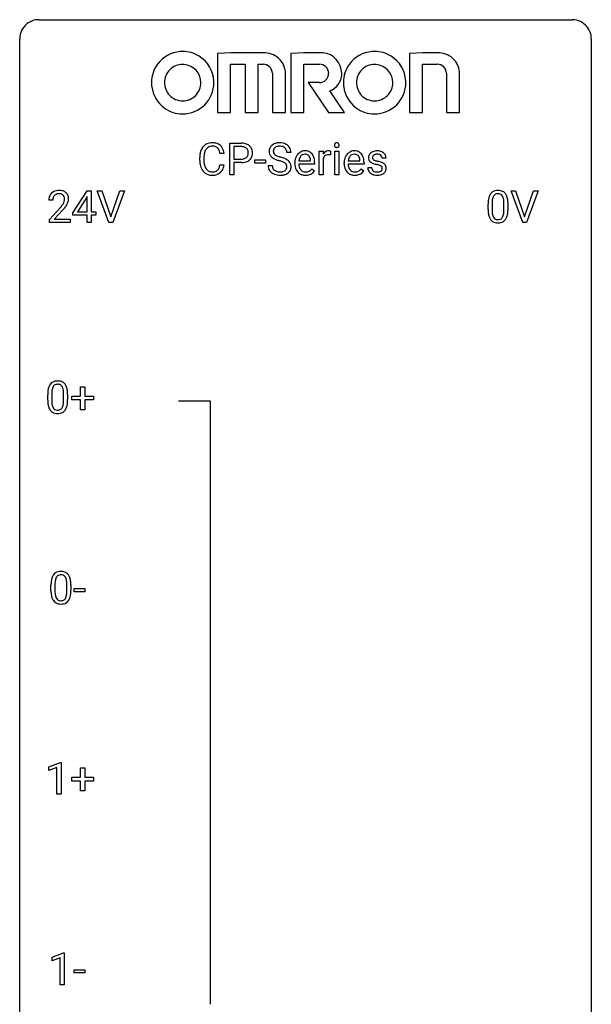
# Model space of a CAD drawing. Extents: x 2.8 to 26.6, y -2.8 to 92.5.
# Drawn here: x 2.8 to 26.6, y 51.5 to 92.5 of the extents above; entities that cross this region are included whole.
import ezdxf

# ---------------------------------------------------------------- set-up
doc = ezdxf.new("R2010")
doc.units = 0
doc.layers.add('DEFAULT_255_1_388', color=255, linetype='CONTINUOUS')
doc.layers.add('DEFAULT_255_2_778', color=255, linetype='CONTINUOUS')

msp = doc.modelspace()

# ---------------------------------------------------------------- linework, layer by layer
at = {"layer": 'DEFAULT_255_1_388'}
for p, q in [((11.53, 86.011), (11.53, 87.327)), ((11.53, 87.327), (12.015, 87.327)), ((11.703, 87.184), (11.703, 86.668)), ((12.025, 87.184), (11.703, 87.184)), ((14.08, 86.946), (13.906, 86.946)), ((15.26, 86.011), (15.26, 86.989)), ((15.26, 86.989), (15.422, 86.989)), ((15.422, 86.989), (15.425, 86.876)), ((15.732, 86.994), (15.732, 86.839)), ((15.9, 86.011), (15.9, 86.989)), ((15.9, 86.989), (16.067, 86.989)), ((16.067, 86.989), (16.067, 86.011)), ((10.28, 86.608), (10.28, 86.734)), ((10.454, 86.73), (10.454, 86.602)), ((11.293, 86.904), (11.119, 86.904)), ((11.703, 86.668), (12.015, 86.668)), ((12.578, 86.502), (12.578, 86.638)), ((12.578, 86.638), (13.019, 86.638)), ((13.019, 86.638), (13.019, 86.502)), ((14.409, 86.59), (14.899, 86.59)), ((14.899, 86.59), (14.899, 86.602)), ((15.427, 86.705), (15.427, 86.011)), ((16.465, 86.59), (16.955, 86.59)), ((16.955, 86.59), (16.955, 86.602)), ((18.043, 86.702), (17.874, 86.702)), ((11.119, 86.429), (11.293, 86.429)), ((12.013, 86.526), (11.703, 86.526)), ((11.703, 86.526), (11.703, 86.011)), ((13.019, 86.502), (12.578, 86.502)), ((13.127, 86.393), (13.302, 86.393)), ((14.237, 86.473), (14.237, 86.504)), ((15.066, 86.452), (14.404, 86.452)), ((14.951, 86.262), (15.054, 86.182)), ((15.066, 86.522), (15.066, 86.452)), ((16.292, 86.473), (16.292, 86.504)), ((17.122, 86.452), (16.46, 86.452)), ((17.007, 86.262), (17.109, 86.182)), ((17.122, 86.522), (17.122, 86.452)), ((17.275, 86.312), (17.442, 86.312)), ((11.703, 86.011), (11.53, 86.011)), ((15.427, 86.011), (15.26, 86.011)), ((16.067, 86.011), (15.9, 86.011)), ((4.995, 84.431), (5.585, 85.342)), ((5.585, 85.342), (5.763, 85.342)), ((5.763, 85.342), (5.763, 84.469)), ((6.499, 84.027), (6.012, 85.342)), ((6.012, 85.342), (6.201, 85.342)), ((6.201, 85.342), (6.575, 84.257)), ((6.575, 84.257), (6.951, 85.342)), ((7.141, 85.342), (6.653, 84.027)), ((6.951, 85.342), (7.141, 85.342)), ((23.738, 84.027), (23.25, 85.342)), ((23.25, 85.342), (23.439, 85.342)), ((23.439, 85.342), (23.813, 84.257)), ((23.813, 84.257), (24.189, 85.342)), ((24.379, 85.342), (23.891, 84.027)), ((24.189, 85.342), (24.379, 85.342)), ((4.16, 84.955), (3.993, 84.955)), ((5.575, 85.078), (5.185, 84.469)), ((5.595, 85.114), (5.575, 85.078)), ((5.595, 84.469), (5.595, 85.114)), ((4.018, 84.147), (4.473, 84.653)), ((4.572, 84.546), (4.219, 84.163)), ((22.29, 84.565), (22.29, 84.789)), ((22.457, 84.829), (22.457, 84.562)), ((22.953, 84.543), (22.953, 84.817)), ((23.12, 84.805), (23.12, 84.588)), ((4.018, 84.027), (4.018, 84.147)), ((4.219, 84.163), (4.88, 84.163)), ((4.88, 84.163), (4.88, 84.027)), ((4.995, 84.332), (4.995, 84.431)), ((5.595, 84.332), (4.995, 84.332)), ((5.185, 84.469), (5.595, 84.469)), ((5.595, 84.027), (5.595, 84.332)), ((5.763, 84.469), (5.945, 84.469)), ((5.945, 84.332), (5.763, 84.332)), ((5.763, 84.332), (5.763, 84.027)), ((5.945, 84.469), (5.945, 84.332)), ((4.88, 84.027), (4.018, 84.027)), ((5.763, 84.027), (5.595, 84.027)), ((6.653, 84.027), (6.499, 84.027)), ((23.891, 84.027), (23.738, 84.027)), ((5.318, 76.795), (5.318, 77.179)), ((5.318, 77.179), (5.486, 77.179)), ((5.486, 77.179), (5.486, 76.795)), ((3.945, 76.628), (3.945, 76.851)), ((4.112, 76.892), (4.112, 76.624)), ((4.608, 76.605), (4.608, 76.879)), ((4.775, 76.867), (4.775, 76.651)), ((4.951, 76.637), (4.951, 76.795)), ((4.951, 76.795), (5.318, 76.795)), ((5.486, 76.795), (5.853, 76.795)), ((5.853, 76.795), (5.853, 76.637)), ((5.318, 76.637), (4.951, 76.637)), ((5.318, 76.221), (5.318, 76.637)), ((5.853, 76.637), (5.486, 76.637)), ((5.486, 76.637), (5.486, 76.221)), ((5.486, 76.221), (5.318, 76.221)), ((4.082, 68.69), (4.082, 68.914)), ((4.249, 68.954), (4.249, 68.687)), ((4.745, 68.668), (4.745, 68.942)), ((4.912, 68.93), (4.912, 68.713)), ((5.05, 68.643), (5.05, 68.779)), ((5.05, 68.779), (5.491, 68.779)), ((5.491, 68.643), (5.05, 68.643)), ((5.491, 68.779), (5.491, 68.643)), ((3.995, 61.357), (4.474, 61.536)), ((4.474, 61.536), (4.5, 61.536)), ((4.5, 61.536), (4.5, 60.214)), ((3.995, 61.205), (3.995, 61.357)), ((4.332, 61.328), (3.995, 61.205)), ((4.332, 60.214), (4.332, 61.328)), ((5.318, 60.92), (5.318, 61.304)), ((5.318, 61.304), (5.486, 61.304)), ((5.486, 61.304), (5.486, 60.92)), ((4.951, 60.762), (4.951, 60.92)), ((4.951, 60.92), (5.318, 60.92)), ((5.318, 60.762), (4.951, 60.762)), ((5.318, 60.346), (5.318, 60.762)), ((5.486, 60.92), (5.853, 60.92)), ((5.853, 60.762), (5.486, 60.762)), ((5.486, 60.762), (5.486, 60.346)), ((5.853, 60.92), (5.853, 60.762)), ((5.486, 60.346), (5.318, 60.346)), ((4.5, 60.214), (4.332, 60.214)), ((4.131, 53.419), (4.61, 53.599)), ((4.131, 53.267), (4.131, 53.419)), ((4.468, 53.391), (4.131, 53.267)), ((4.468, 52.277), (4.468, 53.391)), ((4.61, 53.599), (4.636, 53.599)), ((4.636, 53.599), (4.636, 52.277)), ((5.05, 52.768), (5.05, 52.904)), ((5.05, 52.904), (5.491, 52.904)), ((5.491, 52.904), (5.491, 52.768)), ((5.491, 52.768), (5.05, 52.768)), ((4.636, 52.277), (4.468, 52.277))]:
    msp.add_line(p, q, dxfattribs=at)
for centre, radius, start, end in [((10.947, 86.777), 0.664, 155.0367, 169.6003), ((10.82, 86.838), 0.522, 136.7832, 155.2473), ((10.776, 86.875), 0.465, 121.7633, 136.4281), ((11.095, 86.764), 0.639, 162.9376, 174.6209), ((10.876, 86.834), 0.409, 143.0753, 163.1919), ((10.791, 86.847), 0.496, 95.646, 121.549), ((10.79, 86.9), 0.301, 109.2998, 143.3037), ((10.805, 86.842), 0.36, 89.3452, 108.5744), ((10.809, 86.723), 0.622, 89.9246, 96.1376), ((10.814, 86.736), 0.609, 76.6779, 90.4564), ((10.81, 86.71), 0.492, 87.3803, 90.0252), ((10.818, 86.828), 0.374, 74.7009, 87.8124), ((10.853, 86.949), 0.248, 47.4372, 75.0696), ((10.859, 86.915), 0.425, 47.4859, 76.9287), ((10.847, 86.95), 0.251, 27.8167, 46.4008), ((10.723, 86.883), 0.392, 15.7651, 27.941), ((10.499, 86.818), 0.625, 7.8889, 15.9242), ((10.842, 86.904), 0.444, 16.5424, 46.8935), ((10.661, 86.844), 0.635, 5.4073, 17.0364), ((12.02, 86.645), 0.682, 78.838, 90.3982), ((12.015, 86.706), 0.478, 87.8589, 88.7986), ((12.021, 86.807), 0.378, 75.2763, 88.2916), ((12.054, 86.926), 0.254, 46.8628, 75.6677), ((12.066, 86.873), 0.45, 58.9633, 79.0811), ((12.071, 86.945), 0.229, 15.7442, 46.6202), ((12.001, 86.926), 0.301, 359.4673, 15.5931), ((12.1, 86.936), 0.378, 48.0195, 58.4476), ((12.11, 86.945), 0.364, 3.3375, 48.1767), ((11.972, 86.925), 0.504, 359.9483, 4.6823), ((13.483, 86.992), 0.314, 132.4834, 181.0242), ((13.484, 86.984), 0.315, 179.5063, 199.8695), ((13.55, 86.929), 0.406, 129.2526, 133.4249), ((13.567, 86.904), 0.436, 101.9879, 128.8742), ((13.605, 86.989), 0.26, 175.1781, 180.0581), ((13.51, 86.988), 0.166, 179.6141, 228.1247), ((13.528, 87.001), 0.184, 127.7287, 176.7106), ((13.555, 86.967), 0.226, 114.0403, 127.9849), ((13.586, 86.895), 0.305, 99.0696, 113.7659), ((13.611, 86.71), 0.635, 89.5906, 102.3171), ((13.613, 86.732), 0.47, 89.6695, 99.2313), ((13.619, 86.746), 0.599, 77.2359, 90.3249), ((13.616, 86.688), 0.515, 86.2643, 90.0533), ((13.628, 86.823), 0.378, 73.7889, 86.6654), ((13.666, 86.947), 0.249, 48.5927, 74.1243), ((13.643, 86.855), 0.488, 63.838, 77.0809), ((13.684, 86.971), 0.219, 14.9782, 48.2005), ((13.674, 86.913), 0.422, 45.9863, 64.1609), ((13.605, 86.949), 0.301, 359.4697, 14.9832), ((13.703, 86.947), 0.377, 32.2748, 45.6545), ((13.711, 86.949), 0.37, 359.6507, 32.613), ((14.675, 86.591), 0.418, 122.8617, 133.9707), ((14.663, 86.616), 0.391, 89.8248, 123.4199), ((14.669, 86.544), 0.464, 74.7874, 90.5483), ((14.702, 86.666), 0.337, 39.8179, 74.7634), ((15.678, 86.722), 0.296, 127.8167, 148.63), ((15.649, 86.751), 0.256, 91.333, 126.7875), ((15.658, 86.671), 0.336, 89.9858, 92.4688), ((15.659, 86.702), 0.306, 85.3588, 90.1624), ((15.668, 86.814), 0.192, 78.4019, 85.4593), ((15.685, 86.892), 0.113, 67.7849, 78.5738), ((15.697, 86.924), 0.0789, 63.4805, 67.3075), ((15.997, 87.249), 0.11, 161.4148, 180.5533), ((16.011, 87.248), 0.124, 179.942, 185.0971), ((15.981, 87.244), 0.0938, 184.1071, 222.4604), ((15.983, 87.253), 0.0956, 138.183, 160.9308), ((15.97, 87.264), 0.0792, 104.6372, 138.0036), ((15.966, 87.231), 0.0744, 222.5057, 237.9918), ((15.974, 87.245), 0.0902, 238.5428, 259.129), ((15.982, 87.223), 0.122, 92.0601, 105.2199), ((15.984, 87.294), 0.14, 258.8433, 270.4149), ((15.985, 87.184), 0.161, 89.9791, 92.5006), ((15.986, 87.209), 0.135, 78.0235, 90.4478), ((15.985, 87.319), 0.165, 269.9726, 272.8113), ((15.988, 87.277), 0.124, 272.3544, 285.8952), ((15.997, 87.256), 0.0878, 55.0522, 78.3363), ((16.001, 87.236), 0.0807, 285.4398, 316.532), ((16.002, 87.266), 0.0768, 42.0506, 54.4508), ((15.987, 87.252), 0.0974, 1.7494, 42.1499), ((15.993, 87.243), 0.0909, 316.711, 341.6513), ((15.977, 87.247), 0.107, 342.1062, 0.5536), ((15.958, 87.248), 0.126, 359.9833, 2.8354), ((16.73, 86.591), 0.418, 122.8617, 133.9707), ((16.719, 86.616), 0.391, 89.8248, 123.4199), ((16.724, 86.544), 0.464, 74.7874, 90.5483), ((16.757, 86.666), 0.337, 39.8179, 74.7634), ((17.636, 86.644), 0.36, 100.441, 128.9082), ((17.667, 86.499), 0.508, 89.6985, 100.9029), ((17.673, 86.481), 0.526, 77.6967, 90.4075), ((17.71, 86.641), 0.361, 50.7278, 78.0397), ((11.154, 86.738), 0.874, 169.5838, 180.2758), ((11.362, 86.607), 1.082, 179.9915, 181.5398), ((11.129, 86.595), 0.849, 181.122, 193.8755), ((11.391, 86.732), 0.936, 174.3421, 180.143), ((11.286, 86.598), 0.832, 179.6817, 189.1506), ((12.018, 87.144), 0.476, 269.6596, 279.4151), ((12.04, 87.129), 0.601, 274.6848, 287.0247), ((12.047, 86.976), 0.305, 279.205, 294.9902), ((12.079, 86.903), 0.226, 295.2887, 311.2913), ((12.104, 86.928), 0.39, 286.6925, 310.2288), ((12.087, 86.891), 0.211, 311.7854, 347.2861), ((11.977, 86.92), 0.326, 346.6892, 0.1057), ((11.884, 86.923), 0.418, 359.6324, 359.9961), ((12.139, 86.881), 0.332, 310.8832, 346.5427), ((11.986, 86.92), 0.49, 346.1879, 0.5059), ((13.476, 86.985), 0.308, 200.6782, 228.1765), ((13.531, 87.039), 0.385, 227.4063, 229.9877), ((13.619, 87.151), 0.528, 230.4982, 241.8088), ((13.791, 87.466), 0.887, 241.6337, 249.0065), ((13.559, 87.034), 0.233, 226.5785, 230.8792), ((13.612, 87.104), 0.321, 231.4636, 241.9262), ((13.747, 87.352), 0.603, 241.7177, 248.3259), ((13.98, 87.953), 1.409, 248.9197, 254.1442), ((13.903, 87.738), 1.02, 248.2007, 252.4528), ((14.038, 88.157), 1.459, 252.3389, 254.347), ((13.096, 84.864), 1.805, 71.7184, 73.9261), ((13.19, 85.122), 1.692, 71.0197, 74.4085), ((13.298, 85.469), 1.166, 68.006, 71.8055), ((13.491, 85.945), 0.653, 62.2517, 68.1219), ((13.38, 85.672), 1.109, 66.1845, 71.0865), ((13.556, 86.066), 0.678, 59.3537, 66.2693), ((13.655, 86.236), 0.481, 49.1022, 59.3294), ((13.748, 86.341), 0.342, 32.7924, 49.2504), ((14.888, 86.507), 0.652, 167.4006, 180.3178), ((14.77, 86.532), 0.531, 154.1835, 167.2508), ((14.699, 86.57), 0.451, 134.315, 154.5315), ((14.969, 86.521), 0.564, 169.8379, 173.0564), ((14.837, 86.548), 0.429, 158.5845, 170.172), ((14.709, 86.599), 0.291, 137.511, 158.8517), ((14.667, 86.638), 0.234, 118.0546, 137.4545), ((14.661, 86.642), 0.227, 89.2018, 117.2852), ((14.665, 86.584), 0.286, 83.7282, 90.0969), ((14.678, 86.667), 0.202, 41.1647, 85.0014), ((14.655, 86.647), 0.232, 29.0166, 41.1493), ((14.594, 86.615), 0.301, 12.6957, 28.6406), ((14.44, 86.579), 0.459, 2.9089, 12.8847), ((14.644, 86.621), 0.41, 16.8991, 39.483), ((14.431, 86.552), 0.634, 4.9635, 17.2028), ((14.159, 86.524), 0.907, 359.8834, 5.2832), ((15.7, 86.591), 0.296, 155.6557, 157.2568), ((15.623, 86.633), 0.209, 107.1347, 157.6457), ((15.646, 86.55), 0.295, 89.2758, 106.6213), ((15.65, 86.273), 0.572, 86.8047, 90.0424), ((15.657, 86.382), 0.463, 80.6752, 86.8938), ((16.944, 86.507), 0.652, 167.4006, 180.3178), ((16.826, 86.532), 0.531, 154.1835, 167.2508), ((16.755, 86.57), 0.451, 134.315, 154.5315), ((17.024, 86.521), 0.564, 169.8379, 173.0564), ((16.893, 86.548), 0.429, 158.5845, 170.172), ((16.765, 86.599), 0.291, 137.511, 158.8517), ((16.723, 86.638), 0.234, 118.0546, 137.4545), ((16.717, 86.642), 0.227, 89.2018, 117.2852), ((16.72, 86.584), 0.286, 83.7282, 90.0969), ((16.734, 86.667), 0.202, 41.1647, 85.0014), ((16.711, 86.647), 0.232, 29.0166, 41.1493), ((16.65, 86.615), 0.301, 12.6957, 28.6406), ((16.496, 86.579), 0.459, 2.9089, 12.8847), ((16.7, 86.621), 0.41, 16.8991, 39.483), ((16.486, 86.552), 0.634, 4.9635, 17.2028), ((16.214, 86.524), 0.907, 359.8834, 5.2832), ((17.556, 86.722), 0.248, 132.0053, 180.3942), ((17.573, 86.72), 0.265, 179.8802, 187.4339), ((17.514, 86.71), 0.205, 186.9131, 213.9617), ((17.516, 86.714), 0.209, 214.3063, 220.5075), ((17.555, 86.749), 0.261, 220.8666, 234.5497), ((17.63, 86.654), 0.348, 129.2317, 133.5295), ((17.625, 86.846), 0.381, 234.4048, 243.2862), ((17.602, 86.728), 0.127, 151.3633, 180.0702), ((17.633, 86.726), 0.158, 179.2045, 180.0013), ((17.596, 86.725), 0.121, 179.3041, 198.4226), ((17.574, 86.719), 0.0986, 199.2893, 238.6037), ((17.607, 86.723), 0.134, 126.9087, 150.3161), ((17.642, 86.825), 0.225, 237.9844, 246.8752), ((17.626, 86.7), 0.164, 113.723, 127.4758), ((17.739, 87.046), 0.466, 246.6226, 251.8175), ((17.648, 86.647), 0.221, 98.968, 113.4573), ((17.855, 87.395), 0.833, 251.7141, 255.0775), ((17.667, 86.531), 0.339, 89.6768, 99.1267), ((17.99, 87.897), 1.353, 255.0371, 257.4702), ((17.67, 86.59), 0.279, 81.4459, 90.1708), ((17.415, 85.308), 1.299, 73.6836, 77.5016), ((17.684, 86.663), 0.205, 49.798, 82.1218), ((17.537, 85.724), 0.865, 68.7043, 73.725), ((17.683, 86.663), 0.206, 43.8053, 49.6255), ((17.728, 86.702), 0.146, 359.8049, 45.1544), ((17.76, 86.7), 0.285, 25.7544, 51.0957), ((17.76, 86.705), 0.282, 359.2468, 24.7394), ((10.863, 86.526), 0.574, 193.548, 219.5756), ((10.769, 86.446), 0.451, 219.3628, 250.0611), ((11.005, 86.551), 0.546, 188.9911, 203.5772), ((10.883, 86.5), 0.415, 203.9075, 215.1312), ((10.779, 86.42), 0.284, 213.9072, 263.8849), ((10.793, 86.508), 0.373, 263.1758, 270.1031), ((10.797, 86.648), 0.513, 269.6723, 279.0607), ((10.827, 86.467), 0.329, 278.8749, 293.635), ((10.863, 86.382), 0.238, 293.8554, 310.0518), ((10.864, 86.375), 0.232, 311.0645, 332.0111), ((10.73, 86.449), 0.385, 331.6587, 343.2877), ((10.497, 86.521), 0.628, 343.1447, 351.0104), ((10.334, 86.551), 0.794, 350.7125, 351.1627), ((10.853, 86.43), 0.432, 311.456, 340.4421), ((10.676, 86.496), 0.62, 340.1775, 353.7812), ((12.015, 87.378), 0.851, 269.8968, 275.0193), ((13.474, 86.388), 0.347, 179.2419, 215.2648), ((13.505, 86.41), 0.385, 215.3403, 233.0843), ((13.561, 86.39), 0.259, 179.3356, 199.1046), ((13.523, 86.38), 0.221, 199.883, 232.7061), ((13.577, 86.447), 0.306, 232.3736, 255.5137), ((13.615, 86.587), 0.451, 255.2448, 267.5318), ((13.625, 86.725), 0.59, 267.1565, 270.0295), ((13.628, 86.675), 0.54, 269.7, 278.1662), ((13.657, 86.481), 0.344, 278.0229, 290.6255), ((13.696, 86.376), 0.232, 290.6616, 307.0374), ((13.647, 86.238), 0.321, 52.7382, 62.4979), ((13.73, 86.335), 0.179, 306.3942, 355.3032), ((13.739, 86.36), 0.168, 16.4721, 52.6262), ((13.688, 86.346), 0.221, 359.4175, 16.1976), ((13.672, 86.344), 0.237, 354.3662, 0.0709), ((13.773, 86.339), 0.311, 307.5917, 336.4314), ((13.783, 86.366), 0.299, 31.1212, 32.3977), ((13.774, 86.362), 0.308, 8.1117, 30.7958), ((13.753, 86.341), 0.33, 337.4732, 0.7538), ((13.683, 86.347), 0.401, 359.8391, 8.4707), ((14.875, 86.469), 0.638, 179.6532, 191.4989), ((14.681, 86.425), 0.439, 190.9374, 223.3654), ((14.657, 86.402), 0.406, 223.3, 251.8562), ((14.838, 86.46), 0.434, 180.9844, 194.9403), ((14.72, 86.427), 0.312, 194.8031, 222.0413), ((14.686, 86.393), 0.264, 221.5416, 268.8616), ((14.694, 86.47), 0.34, 267.7321, 270.0098), ((14.696, 86.492), 0.363, 269.6921, 280.4122), ((14.716, 86.389), 0.257, 280.2257, 298.6335), ((14.718, 86.392), 0.396, 276.9729, 328.0036), ((14.728, 86.362), 0.228, 299.0486, 300.4624), ((14.652, 86.489), 0.376, 300.6579, 322.0377), ((14.615, 86.521), 0.425, 321.6718, 322.3059), ((16.93, 86.469), 0.638, 179.6532, 191.4989), ((16.736, 86.425), 0.439, 190.9374, 223.3654), ((16.712, 86.402), 0.406, 223.3, 251.8562), ((16.894, 86.46), 0.434, 180.9844, 194.9403), ((16.775, 86.427), 0.312, 194.8031, 222.0413), ((16.741, 86.393), 0.264, 221.5416, 268.8616), ((16.749, 86.47), 0.34, 267.7321, 270.0098), ((16.751, 86.492), 0.363, 269.6921, 280.4122), ((16.771, 86.389), 0.257, 280.2257, 298.6335), ((16.773, 86.392), 0.396, 276.9729, 328.0036), ((16.784, 86.362), 0.228, 299.0486, 300.4624), ((16.708, 86.489), 0.376, 300.6579, 322.0377), ((16.671, 86.521), 0.425, 321.6718, 322.3059), ((17.554, 86.312), 0.28, 179.9705, 215.1574), ((17.587, 86.33), 0.317, 214.4015, 228.6759), ((17.633, 86.32), 0.192, 182.4302, 203.033), ((17.696, 86.987), 0.538, 243.3097, 249.9709), ((17.612, 86.314), 0.17, 203.7987, 232.5483), ((17.644, 86.354), 0.22, 232.3785, 256.3934), ((17.809, 87.293), 0.865, 249.9011, 254.7555), ((17.925, 87.716), 1.304, 254.6902, 258.0466), ((17.669, 86.454), 0.324, 256.1048, 268.4627), ((17.425, 85.356), 1.109, 75.6811, 78.0064), ((17.675, 86.544), 0.414, 268.0735, 270.0121), ((17.677, 86.513), 0.383, 269.7031, 278.8339), ((17.52, 85.721), 0.732, 71.3166, 75.8006), ((17.697, 86.385), 0.254, 278.6727, 292.8233), ((17.621, 86.018), 0.417, 64.8282, 71.4204), ((17.72, 86.329), 0.193, 293.1458, 303.6657), ((17.708, 86.2), 0.216, 54.3822, 65.0628), ((17.75, 86.287), 0.142, 303.1246, 321.7435), ((17.764, 86.279), 0.119, 19.3538, 54.6486), ((17.639, 85.986), 0.584, 63.5907, 68.6623), ((17.771, 86.268), 0.114, 322.4748, 1.1293), ((17.741, 86.272), 0.144, 359.3335, 18.587), ((17.726, 86.159), 0.391, 54.7107, 63.7018), ((17.796, 86.257), 0.27, 41.0625, 54.8489), ((17.797, 86.28), 0.256, 307.7358, 334.7849), ((17.834, 86.292), 0.218, 34.4953, 40.7098), ((17.84, 86.298), 0.211, 9.3761, 34.0834), ((17.788, 86.279), 0.263, 335.8653, 0.8022), ((17.766, 86.284), 0.285, 359.7695, 9.7661), ((10.788, 86.518), 0.525, 250.7885, 270.6488), ((10.794, 86.798), 0.805, 269.9996, 270.3613), ((10.8, 86.647), 0.654, 269.9359, 282.8097), ((10.849, 86.443), 0.443, 282.4332, 310.7515), ((13.567, 86.494), 0.49, 233.1672, 246.4952), ((13.615, 86.593), 0.599, 246.138, 248.0541), ((13.621, 86.615), 0.622, 248.2707, 270.4055), ((13.625, 86.844), 0.851, 269.9709, 272.8181), ((13.64, 86.642), 0.648, 272.4385, 284.6465), ((13.695, 86.437), 0.436, 284.3734, 307.1426), ((13.722, 86.396), 0.387, 307.6561, 308.4562), ((14.68, 86.486), 0.492, 252.3265, 270.581), ((14.687, 86.558), 0.565, 269.8358, 278.0581), ((16.736, 86.486), 0.492, 252.3265, 270.581), ((16.742, 86.558), 0.565, 269.8358, 278.0581), ((17.617, 86.367), 0.364, 228.9687, 245.7043), ((17.648, 86.432), 0.437, 245.4965, 259.0226), ((17.672, 86.558), 0.565, 259.0724, 270.2897), ((17.675, 86.679), 0.686, 269.9926, 271.477), ((17.682, 86.539), 0.546, 271.1026, 283.22), ((17.723, 86.374), 0.376, 282.9361, 306.5649), ((17.752, 86.33), 0.323, 307.0217, 308.5597), ((4.38, 84.963), 0.394, 100.787, 133.4382), ((4.419, 84.789), 0.572, 89.6607, 101.3702), ((4.427, 84.795), 0.565, 78.2173, 90.4129), ((4.467, 84.978), 0.378, 55.9269, 78.4888), ((22.653, 85.033), 0.322, 101.644, 144.5143), ((22.7, 84.843), 0.518, 89.5283, 102.582), ((22.709, 84.838), 0.522, 77.0438, 90.5082), ((22.755, 85.023), 0.332, 48.2778, 77.4996), ((4.45, 84.959), 0.458, 163.2878, 180.5582), ((4.36, 84.984), 0.364, 133.4541, 162.9471), ((4.511, 84.96), 0.351, 165.9091, 178.8685), ((4.608, 84.955), 0.448, 178.4391, 180.0084), ((4.397, 84.991), 0.234, 136.1757, 166.3673), ((4.384, 85.001), 0.216, 129.7286, 135.7539), ((4.393, 84.987), 0.233, 102.1738, 129.2061), ((4.42, 84.872), 0.352, 89.5461, 102.5418), ((4.423, 84.932), 0.291, 82.1602, 90.1506), ((4.438, 85.015), 0.207, 43.4417, 83.1661), ((4.43, 85.006), 0.219, 16.1713, 43.5286), ((4.334, 84.992), 0.318, 331.4255, 352.9366), ((4.373, 84.991), 0.278, 359.4863, 15.9343), ((4.349, 84.988), 0.302, 353.2258, 0.0166), ((4.489, 85.016), 0.334, 47.9298, 55.4049), ((4.5, 85.028), 0.318, 4.3348, 48.056), ((4.425, 85.015), 0.394, 337.8914, 358.9968), ((4.377, 85.009), 0.442, 359.9252, 5.5972), ((23.634, 84.794), 1.344, 173.7674, 180.2316), ((23.126, 84.851), 0.833, 164.3059, 173.9001), ((22.798, 84.946), 0.492, 148.7922, 164.5682), ((22.691, 85.006), 0.369, 144.5884, 148.1162), ((23.407, 84.834), 0.95, 172.0258, 178.0705), ((23.036, 84.887), 0.575, 163.3765, 172.1411), ((22.801, 84.959), 0.329, 149.4208, 163.6283), ((22.681, 85.031), 0.189, 105.7981, 149.7388), ((22.702, 84.956), 0.267, 89.3804, 105.6764), ((22.706, 84.927), 0.296, 81.1057, 90.2187), ((22.726, 85.026), 0.195, 30.7408, 82.4658), ((22.667, 84.988), 0.265, 24.2875, 31.3934), ((22.535, 84.932), 0.409, 12.0807, 23.8171), ((22.225, 84.863), 0.726, 4.8365, 12.2906), ((21.751, 84.821), 1.202, 359.8093, 4.9408), ((22.763, 85.037), 0.316, 36.3142, 47.6307), ((22.665, 84.972), 0.434, 18.2931, 35.677), ((22.379, 84.873), 0.736, 8.0247, 18.5606), ((21.911, 84.804), 1.21, 1.1275, 8.1718), ((2.956, 85.995), 2.026, 318.5133, 320.7829), ((3.55, 85.511), 1.259, 320.7373, 323.9739), ((3.991, 85.192), 0.715, 323.8963, 328.6419), ((3.24, 85.776), 1.813, 317.2588, 319.9046), ((4.222, 85.05), 0.444, 328.8295, 331.7891), ((3.672, 85.42), 1.254, 319.6472, 327.096), ((4.12, 85.133), 0.721, 326.9133, 338.3508), ((23.802, 84.585), 1.512, 180.7435, 181.1522), ((23.497, 84.574), 1.207, 180.8977, 188.0055), ((23.75, 84.818), 1.292, 177.8639, 179.5036), ((23.628, 84.558), 1.171, 179.7996, 185.2461), ((21.983, 84.541), 0.97, 351.8072, 357.7958), ((21.619, 84.56), 1.334, 357.5871, 359.2682), ((21.743, 84.583), 1.378, 353.8441, 0.2288), ((21.546, 84.79), 1.575, 0.5433, 1.3867), ((23.051, 84.509), 0.757, 187.8816, 198.2347), ((22.772, 84.415), 0.462, 197.9695, 215.2623), ((22.657, 84.338), 0.323, 215.8618, 257.2788), ((23.173, 84.515), 0.714, 185.1412, 193.0082), ((22.875, 84.444), 0.408, 192.7897, 205.2507), ((22.758, 84.392), 0.279, 205.8002, 211.2546), ((22.699, 84.352), 0.208, 210.379, 238.4008), ((22.697, 84.358), 0.212, 239.6522, 265.9794), ((22.706, 84.433), 0.288, 265.1324, 270.0603), ((22.709, 84.397), 0.251, 269.3314, 287.218), ((22.725, 84.34), 0.193, 287.7958, 329.0809), ((22.755, 84.338), 0.324, 280.5802, 324.9173), ((22.617, 84.407), 0.32, 328.6635, 343.3325), ((22.373, 84.484), 0.576, 343.0498, 351.9392), ((22.713, 84.367), 0.375, 324.9361, 328.6153), ((22.601, 84.429), 0.503, 329.2804, 344.7473), ((22.265, 84.524), 0.853, 344.4935, 353.9764), ((22.702, 84.512), 0.503, 256.6229, 270.5105), ((22.71, 84.526), 0.517, 269.5979, 281.6733), ((4.781, 76.914), 0.833, 164.3059, 173.9001), ((4.453, 77.008), 0.492, 148.7922, 164.5682), ((4.346, 77.068), 0.369, 144.5884, 148.1162), ((4.308, 77.095), 0.322, 101.644, 144.5143), ((4.691, 76.95), 0.575, 163.3765, 172.1411), ((4.456, 77.022), 0.329, 149.4208, 163.6283), ((4.336, 77.094), 0.189, 105.7981, 149.7388), ((4.356, 76.905), 0.518, 89.5283, 102.582), ((4.357, 77.019), 0.267, 89.3804, 105.6764), ((4.364, 76.901), 0.522, 77.0438, 90.5082), ((4.361, 76.99), 0.296, 81.1057, 90.2187), ((4.381, 77.089), 0.195, 30.7408, 82.4658), ((4.41, 77.085), 0.332, 48.2778, 77.4996), ((4.322, 77.05), 0.265, 24.2875, 31.3934), ((4.19, 76.994), 0.409, 12.0807, 23.8171), ((4.418, 77.1), 0.316, 36.3142, 47.6307), ((4.32, 77.034), 0.434, 18.2931, 35.677), ((4.034, 76.936), 0.736, 8.0247, 18.5606), ((5.289, 76.857), 1.344, 173.7674, 180.2316), ((5.405, 76.881), 1.292, 177.8639, 179.5036), ((5.063, 76.897), 0.95, 172.0258, 178.0705), ((3.88, 76.925), 0.726, 4.8365, 12.2906), ((3.407, 76.883), 1.202, 359.8093, 4.9408), ((3.566, 76.867), 1.21, 1.1275, 8.1718), ((3.201, 76.852), 1.575, 0.5433, 1.3867), ((5.457, 76.648), 1.512, 180.7435, 181.1522), ((5.152, 76.636), 1.207, 180.8977, 188.0055), ((4.706, 76.572), 0.757, 187.8816, 198.2347), ((4.427, 76.477), 0.462, 197.9695, 215.2623), ((5.283, 76.62), 1.171, 179.7996, 185.2461), ((4.828, 76.577), 0.714, 185.1412, 193.0082), ((4.531, 76.507), 0.408, 192.7897, 205.2507), ((4.413, 76.454), 0.279, 205.8002, 211.2546), ((4.354, 76.415), 0.208, 210.379, 238.4008), ((4.38, 76.403), 0.193, 287.7958, 329.0809), ((4.272, 76.47), 0.32, 328.6635, 343.3325), ((4.028, 76.546), 0.576, 343.0498, 351.9392), ((3.638, 76.604), 0.97, 351.8072, 357.7958), ((3.274, 76.622), 1.334, 357.5871, 359.2682), ((4.256, 76.491), 0.503, 329.2804, 344.7473), ((3.92, 76.587), 0.853, 344.4935, 353.9764), ((3.398, 76.645), 1.378, 353.8441, 0.2288), ((4.312, 76.4), 0.323, 215.8618, 257.2788), ((4.357, 76.575), 0.503, 256.6229, 270.5105), ((4.352, 76.42), 0.212, 239.6522, 265.9794), ((4.361, 76.496), 0.288, 265.1324, 270.0603), ((4.365, 76.459), 0.251, 269.3314, 287.218), ((4.365, 76.588), 0.517, 269.5979, 281.6733), ((4.41, 76.4), 0.324, 280.5802, 324.9173), ((4.368, 76.43), 0.375, 324.9361, 328.6153), ((4.59, 69.071), 0.492, 148.7922, 164.5682), ((4.483, 69.131), 0.369, 144.5884, 148.1162), ((4.444, 69.158), 0.322, 101.644, 144.5143), ((4.473, 69.156), 0.189, 105.7981, 149.7388), ((4.492, 68.968), 0.518, 89.5283, 102.582), ((4.493, 69.081), 0.267, 89.3804, 105.6764), ((4.501, 68.963), 0.522, 77.0438, 90.5082), ((4.497, 69.052), 0.296, 81.1057, 90.2187), ((4.518, 69.151), 0.195, 30.7408, 82.4658), ((4.546, 69.148), 0.332, 48.2778, 77.4996), ((4.554, 69.162), 0.316, 36.3142, 47.6307), ((4.457, 69.097), 0.434, 18.2931, 35.677), ((5.426, 68.919), 1.344, 173.7674, 180.2316), ((4.917, 68.976), 0.833, 164.3059, 173.9001), ((5.541, 68.943), 1.292, 177.8639, 179.5036), ((5.199, 68.959), 0.95, 172.0258, 178.0705), ((4.828, 69.012), 0.575, 163.3765, 172.1411), ((4.592, 69.084), 0.329, 149.4208, 163.6283), ((4.459, 69.113), 0.265, 24.2875, 31.3934), ((4.327, 69.057), 0.409, 12.0807, 23.8171), ((4.017, 68.988), 0.726, 4.8365, 12.2906), ((3.543, 68.946), 1.202, 359.8093, 4.9408), ((4.17, 68.998), 0.736, 8.0247, 18.5606), ((3.702, 68.929), 1.21, 1.1275, 8.1718), ((3.337, 68.915), 1.575, 0.5433, 1.3867), ((5.593, 68.71), 1.512, 180.7435, 181.1522), ((5.288, 68.699), 1.207, 180.8977, 188.0055), ((4.843, 68.634), 0.757, 187.8816, 198.2347), ((5.419, 68.683), 1.171, 179.7996, 185.2461), ((4.964, 68.64), 0.714, 185.1412, 193.0082), ((4.164, 68.609), 0.576, 343.0498, 351.9392), ((3.774, 68.666), 0.97, 351.8072, 357.7958), ((3.411, 68.685), 1.334, 357.5871, 359.2682), ((4.056, 68.649), 0.853, 344.4935, 353.9764), ((3.534, 68.708), 1.378, 353.8441, 0.2288), ((4.563, 68.54), 0.462, 197.9695, 215.2623), ((4.448, 68.463), 0.323, 215.8618, 257.2788), ((4.667, 68.569), 0.408, 192.7897, 205.2507), ((4.549, 68.517), 0.279, 205.8002, 211.2546), ((4.49, 68.477), 0.208, 210.379, 238.4008), ((4.494, 68.637), 0.503, 256.6229, 270.5105), ((4.488, 68.483), 0.212, 239.6522, 265.9794), ((4.498, 68.558), 0.288, 265.1324, 270.0603), ((4.501, 68.522), 0.251, 269.3314, 287.218), ((4.502, 68.651), 0.517, 269.5979, 281.6733), ((4.516, 68.465), 0.193, 287.7958, 329.0809), ((4.547, 68.463), 0.324, 280.5802, 324.9173), ((4.409, 68.532), 0.32, 328.6635, 343.3325), ((4.504, 68.492), 0.375, 324.9361, 328.6153), ((4.393, 68.554), 0.503, 329.2804, 344.7473)]:
    msp.add_arc(centre, radius, start, end, dxfattribs=at)
at = {"layer": 'DEFAULT_255_2_778'}
for p, q in [((3.572, 92.472), (25.797, 92.472)), ((2.779, -1.984), (2.779, 91.678)), ((26.591, 91.678), (26.591, -1.984)), ((11.573, 91.091), (11.019, 91.07)), ((11.019, 91.07), (11.02, 91.07)), ((11.02, 91.07), (11.02, 88.607)), ((12.978, 91.091), (11.573, 91.091)), ((14.62, 91.091), (14.077, 91.07)), ((14.077, 91.07), (14.077, 88.607)), ((14.077, 91.07), (14.077, 91.07)), ((15.342, 91.091), (14.62, 91.091)), ((19.558, 91.091), (19.014, 91.07)), ((19.014, 91.07), (19.014, 88.607)), ((19.014, 91.07), (19.014, 91.07)), ((20.231, 91.091), (19.558, 91.091)), ((11.563, 88.607), (11.563, 90.615)), ((11.563, 90.615), (12.167, 90.615)), ((12.167, 90.615), (12.167, 88.607)), ((12.711, 88.607), (12.711, 90.615)), ((12.711, 90.615), (12.919, 90.615)), ((13.304, 90.24), (13.304, 88.607)), ((14.62, 88.607), (14.62, 90.615)), ((14.62, 90.615), (15.263, 90.615)), ((19.558, 88.607), (19.558, 90.615)), ((19.558, 90.615), (20.172, 90.615)), ((20.558, 90.24), (20.558, 88.607)), ((13.849, 88.607), (13.849, 90.22)), ((15.263, 89.854), (14.799, 89.854)), ((14.799, 89.854), (15.64, 88.607)), ((21.101, 88.607), (21.101, 90.22)), ((16.313, 88.607), (15.699, 89.507)), ((11.02, 88.607), (11.563, 88.607)), ((12.167, 88.607), (12.711, 88.607)), ((13.304, 88.607), (13.849, 88.607)), ((14.077, 88.607), (14.62, 88.607)), ((15.64, 88.607), (16.313, 88.607)), ((19.014, 88.607), (19.558, 88.607)), ((20.558, 88.607), (21.101, 88.607)), ((9.566, 88.548), (9.565, 88.548)), ((9.565, 88.548), (9.565, 88.548)), ((17.561, 88.548), (17.56, 88.548)), ((17.56, 88.548), (17.56, 88.548)), ((9.393, 76.597), (10.716, 76.597)), ((10.716, 76.597), (10.716, 51.462))]:
    msp.add_line(p, q, dxfattribs=at)
for centre, radius, start, end in [((3.57, 91.68), 0.791, 129.1313, 180.1451), ((3.57, 91.681), 0.791, 89.854, 129.1684), ((25.799, 91.68), 0.792, 39.4792, 90.1479), ((25.8, 91.68), 0.791, 359.8534, 39.5154), ((9.568, 89.85), 1.299, 94.9233, 143.4191), ((9.565, 89.851), 1.298, 89.9947, 94.785), ((9.567, 89.844), 1.305, 58.1429, 90.0952), ((12.978, 90.183), 0.907, 87.7231, 90.0026), ((12.983, 90.224), 0.866, 42.2002, 87.9269), ((15.342, 90.221), 0.87, 85.4601, 90.0076), ((15.342, 90.24), 0.851, 0.0012, 85.359), ((17.563, 89.85), 1.3, 94.9693, 143.9223), ((17.56, 89.85), 1.299, 89.9948, 94.8302), ((17.562, 89.844), 1.305, 58.1407, 90.0928), ((20.231, 90.183), 0.908, 87.7236, 90.0026), ((20.235, 90.224), 0.866, 42.2038, 87.9292), ((9.576, 89.85), 1.295, 3.2656, 58.3171), ((12.981, 90.224), 0.868, 359.7646, 42.1161), ((17.57, 89.85), 1.295, 3.5056, 58.3153), ((20.233, 90.224), 0.868, 359.7644, 42.1182), ((9.554, 89.854), 1.285, 143.1941, 180.0046), ((9.563, 89.854), 0.751, 134.9329, 180.0156), ((9.563, 89.854), 0.751, 90.0051, 134.9498), ((9.563, 89.866), 0.739, 89.854, 90), ((9.565, 89.811), 0.794, 85.3924, 90.0084), ((9.574, 89.853), 0.752, 0.1093, 85.782), ((12.926, 90.237), 0.378, 0.3728, 91.1639), ((15.272, 90.237), 0.378, 0.4398, 91.3045), ((15.27, 90.234), 0.38, 269.026, 0.7811), ((15.344, 90.24), 0.85, 356.8377, 0.0046), ((17.548, 89.855), 1.285, 143.7084, 180.011), ((17.558, 89.854), 0.751, 134.9462, 180.0023), ((17.558, 89.854), 0.751, 90.0105, 134.9443), ((17.558, 89.867), 0.738, 89.8539, 90), ((17.56, 89.811), 0.795, 85.042, 90.01), ((17.569, 89.853), 0.752, 0.0862, 85.4319), ((20.173, 90.23), 0.385, 1.3931, 90.1584), ((9.595, 89.854), 1.326, 179.9839, 187.7459), ((9.576, 89.85), 0.764, 179.7053, 222.5742), ((9.566, 89.85), 0.76, 315.8129, 0.3254), ((9.566, 89.852), 1.304, 315.0201, 359.9944), ((9.576, 89.854), 1.294, 359.9975, 3.0901), ((9.594, 89.852), 1.277, 359.9949, 0.0963), ((15.429, 90.222), 0.764, 290.7362, 357.8), ((17.589, 89.854), 1.326, 179.9839, 187.7459), ((17.571, 89.85), 0.764, 179.7072, 222.5791), ((17.561, 89.85), 0.76, 315.7304, 0.2858), ((17.849, 89.854), 0.472, 359.944, 0.0187), ((17.56, 89.852), 1.305, 315.0308, 0.0002), ((17.571, 89.854), 1.294, 359.9971, 3.3277), ((17.383, 89.852), 1.483, 0.0061, 0.079), ((9.577, 89.852), 1.308, 187.786, 233.4193), ((17.571, 89.852), 1.308, 187.786, 233.4193), ((9.563, 89.839), 0.747, 222.6257, 270.1489), ((9.569, 89.85), 0.758, 269.6811, 315.6152), ((17.558, 89.839), 0.747, 222.6267, 270.1451), ((17.564, 89.85), 0.758, 269.6781, 315.5292), ((9.564, 89.832), 1.284, 233.31, 270.0348), ((9.566, 89.852), 1.304, 270.0008, 315.0267), ((17.559, 89.832), 1.284, 233.31, 270.0348), ((17.561, 89.852), 1.304, 270.0007, 315.0225)]:
    msp.add_arc(centre, radius, start, end, dxfattribs=at)

doc.saveas('drawing.dxf')
